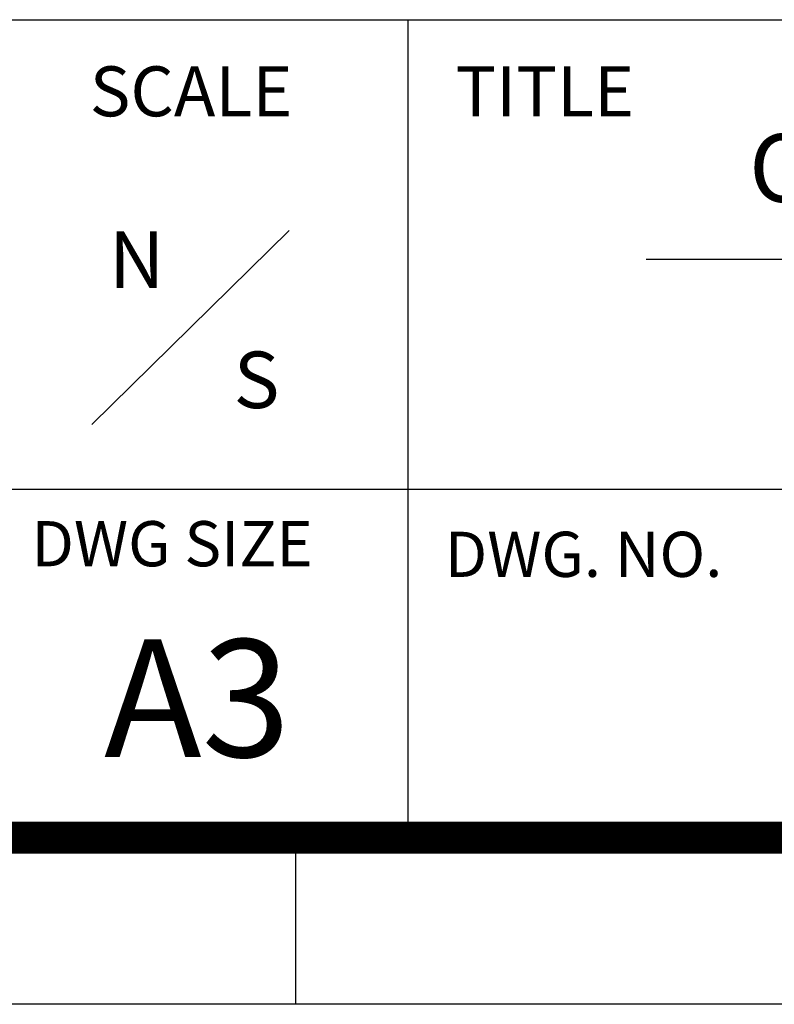
# Model space of a CAD drawing. Extents: x 0 to 1580, y 0 to 1089.
# Drawn here: x 1136 to 1270, y 0 to 174 of the extents above; entities that cross this region are included whole.
import ezdxf
from ezdxf.enums import TextEntityAlignment as Align

# ---------------------------------------------------------------- set-up
doc = ezdxf.new("R2010")
doc.units = 0
doc.header["$LTSCALE"] = 20
doc.header["$MEASUREMENT"] = 0
doc.layers.get('0').update_dxf_attribs({"color": 1, "linetype": 'CONTINUOUS'})
doc.styles.add('ROMANS', font='romans.shx')
doc.styles.get("Standard").update_dxf_attribs({"font": 'simplex.shx'})
doc.styles.add('돋움', font='Dotum.ttf')

# ---------------------------------------------------------------- blocks, each defined once
blk = doc.blocks.new('NA3')
at = {"color": 3}
for p, q in [((234.466, 48.544), (392.203, 48.544)), ((306.216, 48.5), (306.216, 12.194)), ((288.311, 27.794), (379.966, 27.794))]:
    blk.add_line(p, q, dxfattribs=at)
at = {"color": 1}
for p, q in [((300.971, 39.225), (292.24, 30.642)), ((316.764, 37.959), (375.358, 37.959))]:
    blk.add_line(p, q, dxfattribs=at)
at = {"color": 2}
for p, q in [((301.25, 12.29), (301.25, 5)), ((400, 5), (5, 5))]:
    blk.add_line(p, q, dxfattribs=at)
blk.add_lwpolyline([(12.725, 269.946, 1.416, 1.416, 0), (392.466, 269.946, 1.416, 1.416, 0), (392.466, 12.366, 1.416, 1.416, 0), (12.725, 12.366, 1.416, 1.416, 0), (12.725, 270.654, 1.416, 1.416, 0)], format="xyseb")
at = {"color": 2, "style": 'ROMANS'}
for s, p in [('SCALE', (292.152, 44.281)), ('TITLE', (308.326, 44.283))]:
    blk.add_text(s, height=2.21, dxfattribs=at).set_placement(p)
at = {"color": 2}
for s, p in [('DWG SIZE', (289.574, 24.374)), ('DWG. NO.', (307.857, 23.905))]:
    blk.add_text(s, height=2, dxfattribs=at).set_placement(p)
at = {"color": 3}
blk.add_text('A3', height=5.2, dxfattribs=at).set_placement((292.785, 15.941))

msp = doc.modelspace()

# ---------------------------------------------------------------- block references
at = {"xscale": 4, "yscale": 4, "zscale": 4}
msp.add_blockref('NA3', (-20, -20), dxfattribs=at)

# ---------------------------------------------------------------- texts
at = {"style": '돋움'}
for s, height, p in [('OUTLINE DWG."B"TYPE of', 12, (1364.14, 146.43)), ('N', 10, (1156.91, 130.47)), ('S', 10, (1178.12, 109.2))]:
    msp.add_text(s, height=height, dxfattribs=at).set_placement(p, align=Align.MIDDLE)

doc.saveas('drawing.dxf')
